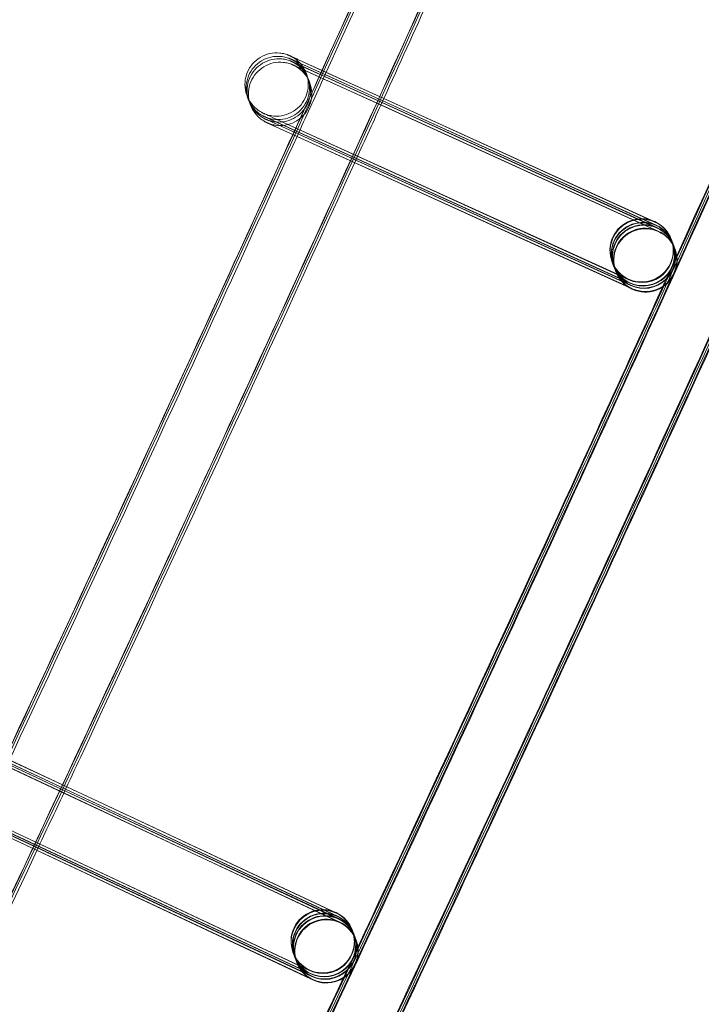
# Model space of a CAD drawing. Units: millimetres. Extents: x 1590 to 19120, y 1384 to 12555.
# Drawn here: x 18274 to 18317, y 4307 to 4369 of the extents above; entities that cross this region are included whole.
import ezdxf

# ---------------------------------------------------------------- set-up
doc = ezdxf.new("R2010")
doc.units = ezdxf.units.MM

# ---------------------------------------------------------------- blocks, each defined once
blk = doc.blocks.new('A$C75ff38e3')
at = {"color": 0, "linetype": 'Continuous', "lineweight": 0}
for p, q in [((6576.714, 10608.424), (6578.19, 10607.752)), ((6578.2, 10607.745), (6576.716, 10608.422)), ((6576.796, 10608.206), (6578.133, 10607.597)), ((6578.238, 10607.547), (6576.798, 10608.204)), ((6576.854, 10608.051), (6578.191, 10607.443)), ((6578.34, 10607.373), (6576.856, 10608.049)), ((6576.936, 10607.833), (6578.273, 10607.225)), ((6599.442, 10597.573), (6576.937, 10607.831)), ((6578.133, 10607.597), (6582.03, 10605.825)), ((6578.19, 10607.752), (6582.098, 10605.974)), ((6582.096, 10605.969), (6578.2, 10607.745)), ((6578.191, 10607.443), (6581.982, 10605.718)), ((6582.028, 10605.82), (6578.238, 10607.547)), ((6578.273, 10607.225), (6581.914, 10605.568)), ((6581.98, 10605.713), (6578.34, 10607.373)), ((6599.36, 10597.791), (6581.98, 10605.713)), ((6581.982, 10605.718), (6599.349, 10597.818)), ((6599.302, 10597.945), (6582.028, 10605.82)), ((6582.03, 10605.825), (6599.291, 10597.972)), ((6599.221, 10598.164), (6582.096, 10605.969)), ((6582.098, 10605.974), (6599.209, 10598.191)), ((6581.914, 10605.568), (6599.431, 10597.6)), ((6575.057, 10604.783), (6597.553, 10594.55)), ((6597.561, 10594.524), (6575.057, 10604.782)), ((6597.643, 10594.306), (6575.138, 10604.564)), ((6575.139, 10604.565), (6597.635, 10594.331)), ((6597.701, 10594.151), (6575.196, 10604.41)), ((6575.197, 10604.41), (6597.693, 10594.177)), ((6597.633, 10594.002), (6575.278, 10604.191)), ((6575.279, 10604.192), (6597.775, 10593.959)), ((6600.251, 10597.08), (6600.25, 10597.083)), ((6600.253, 10597.073), (6600.251, 10597.08)), ((6600.335, 10596.855), (6600.263, 10597.047)), ((6600.393, 10596.7), (6600.345, 10596.829)), ((6600.475, 10596.482), (6600.403, 10596.674)), ((6600.489, 10596.446), (6600.485, 10596.456)), ((6596.509, 10595.667), (6596.505, 10595.677)), ((6596.59, 10595.449), (6596.519, 10595.641)), ((6596.648, 10595.295), (6596.6, 10595.423)), ((6596.73, 10595.076), (6596.658, 10595.268)), ((6596.744, 10595.04), (6596.74, 10595.05)), ((6597.783, 10593.933), (6597.633, 10594.002)), ((6579.32, 10553.904), (6556.926, 10564.404)), ((6558.12, 10564.154), (6562, 10562.338)), ((6558.176, 10564.308), (6562.069, 10562.486)), ((6562.067, 10562.481), (6558.188, 10564.3)), ((6561.998, 10562.333), (6558.226, 10564.102)), ((6558.178, 10564), (6561.952, 10562.234)), ((6558.26, 10563.781), (6561.883, 10562.086)), ((6561.949, 10562.229), (6558.328, 10563.927)), ((6579.238, 10554.122), (6561.949, 10562.229)), ((6561.952, 10562.234), (6579.226, 10554.149)), ((6579.18, 10554.277), (6561.998, 10562.333)), ((6562, 10562.338), (6579.168, 10554.304)), ((6579.098, 10554.495), (6562.067, 10562.481)), ((6562.069, 10562.486), (6579.086, 10554.522)), ((6561.883, 10562.086), (6579.308, 10553.931)), ((6577.399, 10550.873), (6555.006, 10561.374)), ((6555.007, 10561.374), (6577.391, 10550.899)), ((6577.481, 10550.655), (6555.088, 10561.155)), ((6555.089, 10561.156), (6577.473, 10550.681)), ((6577.539, 10550.501), (6555.146, 10561.001)), ((6555.147, 10561.002), (6577.531, 10550.526)), ((6577.472, 10550.352), (6555.228, 10560.783)), ((6555.229, 10560.783), (6577.613, 10550.308)), ((6580.108, 10553.42), (6580.107, 10553.423)), ((6580.111, 10553.413), (6580.108, 10553.42)), ((6580.193, 10553.195), (6580.121, 10553.387)), ((6580.251, 10553.04), (6580.203, 10553.169)), ((6580.333, 10552.822), (6580.261, 10553.014)), ((6580.347, 10552.786), (6580.343, 10552.796)), ((6576.366, 10552.008), (6576.363, 10552.017)), ((6576.448, 10551.789), (6576.376, 10551.981)), ((6576.506, 10551.635), (6576.458, 10551.763)), ((6576.588, 10551.417), (6576.516, 10551.608)), ((6576.602, 10551.38), (6576.598, 10551.39)), ((6577.621, 10550.282), (6577.472, 10550.352))]:
    blk.add_line(p, q, dxfattribs=at)
for centre, major_axis, ratio, start_param, end_param in [((6598.381, 10596.37), (-1.366, 1.461), 0.999902, 5.10479, 8.245932), ((6598.463, 10596.152), (-1.366, 1.461), 0.999902, 5.10479, 8.245932), ((6598.391, 10596.344), (-1.462, -1.365), 0.999902, 3.917211, 6.675586), ((6598.521, 10595.997), (-1.366, 1.461), 0.999902, 5.10479, 8.245932), ((6598.473, 10596.126), (-1.462, -1.365), 0.999902, 3.84661, 6.675586), ((6598.377, 10596.38), (1.872, 0.703), 1, -2.357241, 3.925944), ((6598.391, 10596.344), (-1.462, -1.365), 0.999902, 3.533994, 3.917211), ((6598.603, 10595.779), (-1.366, 1.461), 0.999902, 5.10479, 8.245932), ((6598.616, 10595.743), (-1.872, -0.703), 1, 0.7843514331817172, 7.067536740361303), ((6598.531, 10595.971), (-1.462, -1.365), 0.999902, 3.917211, 6.675586), ((6598.613, 10595.753), (-1.462, -1.365), 0.999902, 3.533994, 5.891235), ((6598.531, 10595.971), (-1.462, -1.365), 0.999902, 3.533994, 3.917211), ((6598.473, 10596.126), (-1.462, -1.365), 0.999902, 3.533994, 3.84661), ((6598.381, 10596.37), (-1.366, 1.461), 0.999902, 5.104339, 5.10479), ((6598.381, 10596.37), (-1.366, 1.461), 0.999902, 4.313026, 5.104339), ((6598.391, 10596.344), (-1.462, -1.365), 0.999902, 2.749642, 3.533994), ((6598.463, 10596.152), (-1.366, 1.461), 0.999902, 5.104339, 5.10479), ((6598.463, 10596.152), (-1.366, 1.461), 0.999902, 4.313026, 5.104339), ((6598.473, 10596.126), (-1.462, -1.365), 0.999902, 2.749642, 3.533994), ((6598.521, 10595.997), (-1.366, 1.461), 0.999902, 5.104339, 5.10479), ((6598.521, 10595.997), (-1.366, 1.461), 0.999902, 4.313026, 5.104339), ((6598.531, 10595.971), (-1.462, -1.365), 0.999902, 2.749642, 3.533994), ((6598.603, 10595.779), (-1.366, 1.461), 0.999902, 5.104339, 5.10479), ((6598.603, 10595.779), (-1.366, 1.461), 0.999902, 4.313026, 5.104339), ((6598.381, 10596.37), (-1.366, 1.461), 0.999902, 1.962747, 4.313026), ((6598.391, 10596.344), (-1.462, -1.365), 0.999902, 0.392401, 2.749642), ((6598.613, 10595.753), (-1.462, -1.365), 0.999902, 2.749642, 3.533994), ((6598.463, 10596.152), (-1.366, 1.461), 0.999902, 1.962747, 4.313026), ((6598.473, 10596.126), (-1.462, -1.365), 0.999902, 0.392401, 2.749642), ((6598.521, 10595.997), (-1.366, 1.461), 0.999902, 1.962747, 4.313026), ((6598.531, 10595.971), (-1.462, -1.365), 0.999902, 0.392401, 2.749642), ((6598.603, 10595.779), (-1.366, 1.461), 0.999902, 1.962747, 4.313026), ((6598.613, 10595.753), (-1.462, -1.365), 0.999902, 0.392401, 2.749642), ((6598.613, 10595.753), (-1.462, -1.365), 0.999902, 5.891235, 6.675586), ((6578.235, 10552.72), (1.872, 0.703), 1, -2.368021, 3.915164), ((6578.239, 10552.71), (-1.358, 1.469), 0.999902, 5.099398, 8.240544), ((6578.321, 10552.492), (-1.358, 1.469), 0.999902, 5.099398, 8.240544), ((6578.249, 10552.684), (-1.469, -1.357), 0.999902, 3.909705, 6.670194), ((6578.249, 10552.684), (-1.469, -1.357), 0.999902, 3.528601, 3.909705), ((6578.379, 10552.338), (-1.358, 1.469), 0.999902, 5.099398, 8.240544), ((6578.33, 10552.466), (-1.469, -1.357), 0.999902, 3.8395, 6.670194), ((6578.461, 10552.119), (-1.358, 1.469), 0.999902, 5.099398, 8.240544), ((6578.474, 10552.083), (-1.872, -0.703), 1, 0.7735714597209435, 7.05675676690053), ((6578.388, 10552.311), (-1.469, -1.357), 0.999902, 3.909705, 6.670194), ((6578.47, 10552.093), (-1.469, -1.357), 0.999902, 3.528601, 5.896622), ((6578.388, 10552.311), (-1.469, -1.357), 0.999902, 3.528601, 3.909705), ((6578.33, 10552.466), (-1.469, -1.357), 0.999902, 3.528601, 3.8395), ((6578.239, 10552.71), (-1.358, 1.469), 0.999902, 5.098952, 5.099398), ((6578.239, 10552.71), (-1.358, 1.469), 0.999902, 4.318418, 5.098952), ((6578.249, 10552.684), (-1.469, -1.357), 0.999902, 2.75503, 3.528601), ((6578.321, 10552.492), (-1.358, 1.469), 0.999902, 5.098952, 5.099398), ((6578.321, 10552.492), (-1.358, 1.469), 0.999902, 4.318418, 5.098952), ((6578.33, 10552.466), (-1.469, -1.357), 0.999902, 2.75503, 3.528601), ((6578.379, 10552.338), (-1.358, 1.469), 0.999902, 5.098952, 5.099398), ((6578.379, 10552.338), (-1.358, 1.469), 0.999902, 4.318418, 5.098952), ((6578.388, 10552.311), (-1.469, -1.357), 0.999902, 2.75503, 3.528601), ((6578.461, 10552.119), (-1.358, 1.469), 0.999902, 5.098952, 5.099398), ((6578.461, 10552.119), (-1.358, 1.469), 0.999902, 4.318418, 5.098952), ((6578.47, 10552.093), (-1.469, -1.357), 0.999902, 2.75503, 3.528601), ((6578.239, 10552.71), (-1.358, 1.469), 0.999902, 1.957359, 4.318418), ((6578.249, 10552.684), (-1.469, -1.357), 0.999902, 0.387008, 2.75503), ((6578.321, 10552.492), (-1.358, 1.469), 0.999902, 1.957359, 4.318418), ((6578.33, 10552.466), (-1.469, -1.357), 0.999902, 0.387008, 2.75503), ((6578.379, 10552.338), (-1.358, 1.469), 0.999902, 1.957359, 4.318418), ((6578.388, 10552.311), (-1.469, -1.357), 0.999902, 0.387008, 2.75503), ((6578.461, 10552.119), (-1.358, 1.469), 0.999902, 1.957359, 4.318418), ((6578.47, 10552.093), (-1.469, -1.357), 0.999902, 0.387008, 2.75503), ((6578.47, 10552.093), (-1.469, -1.357), 0.999902, 5.896622, 6.670194)]:
    blk.add_ellipse(centre, major_axis=major_axis, ratio=ratio, start_param=start_param, end_param=end_param, dxfattribs=at)
for points, knots in [([(6878.059, 11502.13), (6877.357, 11498.872), (6876.651, 11495.614), (6873.812, 11482.586), (6871.65, 11472.823), (6865.102, 11443.73), (6860.62, 11424.421), (6851.397, 11385.867), (6846.656, 11366.621), (6836.915, 11328.195), (6831.916, 11309.014), (6821.659, 11270.723), (6816.401, 11251.611), (6805.63, 11213.461), (6800.116, 11194.422), (6788.833, 11156.42), (6783.063, 11137.457), (6771.27, 11099.611), (6765.245, 11080.727), (6752.944, 11043.042), (6746.666, 11024.241), (6733.858, 10986.726), (6727.328, 10968.011), (6714.017, 10930.671), (6707.235, 10912.046), (6693.423, 10874.888), (6686.392, 10856.356), (6672.081, 10819.388), (6664.801, 10800.951), (6649.994, 10764.179), (6642.466, 10745.842), (6627.166, 10709.273), (6619.393, 10691.039), (6603.602, 10654.679), (6595.584, 10636.551), (6579.305, 10600.406), (6571.044, 10582.388), (6554.28, 10546.466), (6545.777, 10528.561), (6528.532, 10492.867), (6519.789, 10475.078), (6502.065, 10439.619), (6493.083, 10421.949), (6474.884, 10386.733), (6465.666, 10369.185), (6446.994, 10334.216), (6437.54, 10316.794), (6418.4, 10282.08), (6408.713, 10264.787), (6389.107, 10230.333), (6379.188, 10213.172), (6359.121, 10178.985), (6348.972, 10161.959), (6337.118, 10142.372), (6335.523, 10139.745), (6333.926, 10137.118)], [0, 0, 0, 0, 10.000006, 10.000006, 40.000179, 40.000179, 99.462951, 99.462951, 158.925054, 158.925054, 218.387157, 218.387157, 277.84926, 277.84926, 337.311363, 337.311363, 396.773466, 396.773466, 456.235569, 456.235569, 515.697672, 515.697672, 575.159775, 575.159775, 634.621878, 634.621878, 694.083981, 694.083981, 753.546084, 753.546084, 813.008187, 813.008187, 872.47029, 872.47029, 931.932393, 931.932393, 991.394496, 991.394496, 1050.856599, 1050.856599, 1110.318702, 1110.318702, 1169.780805, 1169.780805, 1229.242908, 1229.242908, 1288.705011, 1288.705011, 1348.167114, 1348.167114, 1407.629217, 1407.629217, 1467.09132, 1467.09132, 1476.311893, 1476.311893, 1476.311893, 1476.311893]), ([(6878.046, 11501.943), (6877.344, 11498.684), (6876.637, 11495.426), (6873.797, 11482.399), (6871.634, 11472.636), (6865.084, 11443.543), (6860.6, 11424.234), (6851.374, 11385.68), (6846.631, 11366.434), (6836.887, 11328.009), (6831.885, 11308.828), (6821.625, 11270.537), (6816.366, 11251.425), (6805.591, 11213.275), (6800.075, 11194.236), (6788.789, 11156.235), (6783.017, 11137.272), (6771.22, 11099.426), (6765.194, 11080.542), (6752.889, 11042.858), (6746.61, 11024.057), (6733.799, 10986.542), (6727.267, 10967.827), (6713.952, 10930.488), (6707.169, 10911.863), (6693.354, 10874.706), (6686.321, 10856.174), (6672.006, 10819.206), (6664.725, 10800.77), (6649.914, 10763.999), (6642.385, 10745.662), (6627.081, 10709.093), (6619.306, 10690.86), (6603.512, 10654.5), (6595.492, 10636.373), (6579.21, 10600.229), (6570.948, 10582.211), (6554.181, 10546.29), (6545.676, 10528.385), (6528.428, 10492.692), (6519.683, 10474.903), (6501.956, 10439.445), (6492.973, 10421.776), (6474.77, 10386.56), (6465.55, 10369.013), (6446.875, 10334.045), (6437.42, 10316.624), (6418.277, 10281.91), (6408.588, 10264.617), (6388.979, 10230.165), (6379.059, 10213.004), (6358.988, 10178.818), (6348.838, 10161.792), (6337.042, 10142.307), (6335.509, 10139.78), (6333.973, 10137.254)], [0, 0, 0, 0, 10.000006, 10.000006, 40.000179, 40.000179, 99.463979, 99.463979, 158.927109, 158.927109, 218.39024, 218.39024, 277.853371, 277.853371, 337.316502, 337.316502, 396.779633, 396.779633, 456.242763, 456.242763, 515.705894, 515.705894, 575.169025, 575.169025, 634.632156, 634.632156, 694.095287, 694.095287, 753.558417, 753.558417, 813.021548, 813.021548, 872.484679, 872.484679, 931.94781, 931.94781, 991.410941, 991.410941, 1050.874071, 1050.874071, 1110.337202, 1110.337202, 1169.800333, 1169.800333, 1229.263464, 1229.263464, 1288.726595, 1288.726595, 1348.189725, 1348.189725, 1407.652856, 1407.652856, 1467.115987, 1467.115987, 1475.984632, 1475.984632, 1475.984632, 1475.984632]), ([(6878.148, 11502.119), (6877.446, 11498.86), (6876.74, 11495.602), (6873.901, 11482.575), (6871.739, 11472.811), (6865.193, 11443.717), (6860.712, 11424.409), (6851.49, 11385.855), (6846.749, 11366.608), (6837.01, 11328.182), (6832.011, 11309.001), (6821.755, 11270.709), (6816.498, 11251.597), (6805.728, 11213.447), (6800.215, 11194.408), (6788.933, 11156.406), (6783.164, 11137.442), (6771.372, 11099.595), (6765.348, 11080.711), (6753.047, 11043.026), (6746.77, 11024.225), (6733.964, 10986.709), (6727.434, 10967.994), (6714.124, 10930.654), (6707.344, 10912.028), (6693.533, 10874.87), (6686.502, 10856.338), (6672.192, 10819.369), (6664.913, 10800.933), (6650.107, 10764.16), (6642.58, 10745.823), (6627.281, 10709.253), (6619.508, 10691.019), (6603.718, 10654.658), (6595.701, 10636.53), (6579.423, 10600.385), (6571.163, 10582.366), (6554.4, 10546.443), (6545.898, 10528.538), (6528.654, 10492.844), (6519.912, 10475.054), (6502.189, 10439.595), (6493.208, 10421.925), (6475.01, 10386.707), (6465.792, 10369.16), (6447.121, 10334.19), (6437.668, 10316.768), (6418.529, 10282.053), (6408.842, 10264.76), (6389.238, 10230.305), (6379.319, 10213.144), (6359.253, 10178.956), (6349.105, 10161.929), (6337.226, 10142.301), (6335.607, 10139.632), (6333.984, 10136.964)], [0, 0, 0, 0, 10.000006, 10.000006, 40.000179, 40.000179, 99.462951, 99.462951, 158.925054, 158.925054, 218.387157, 218.387157, 277.84926, 277.84926, 337.311363, 337.311363, 396.773466, 396.773466, 456.235569, 456.235569, 515.697672, 515.697672, 575.159775, 575.159775, 634.621878, 634.621878, 694.083981, 694.083981, 753.546084, 753.546084, 813.008187, 813.008187, 872.47029, 872.47029, 931.932393, 931.932393, 991.394496, 991.394496, 1050.856599, 1050.856599, 1110.318702, 1110.318702, 1169.780805, 1169.780805, 1229.242908, 1229.242908, 1288.705011, 1288.705011, 1348.167114, 1348.167114, 1407.629217, 1407.629217, 1467.09132, 1467.09132, 1476.457881, 1476.457881, 1476.457881, 1476.457881]), ([(6903.178, 11498.793), (6902.477, 11495.534), (6901.773, 11492.276), (6898.939, 11479.247), (6896.781, 11469.483), (6890.236, 11440.331), (6885.751, 11420.965), (6876.521, 11382.296), (6871.777, 11362.992), (6862.03, 11324.451), (6857.027, 11305.212), (6846.763, 11266.805), (6841.503, 11247.635), (6830.725, 11209.369), (6825.208, 11190.272), (6813.918, 11152.154), (6808.145, 11133.132), (6796.344, 11095.169), (6790.316, 11076.227), (6778.008, 11038.425), (6771.727, 11019.566), (6758.912, 10981.933), (6752.378, 10963.159), (6739.06, 10925.701), (6732.275, 10907.017), (6718.455, 10869.741), (6711.42, 10851.149), (6697.102, 10814.062), (6689.818, 10795.567), (6675.003, 10758.675), (6667.472, 10740.279), (6652.164, 10703.59), (6644.386, 10685.296), (6628.587, 10648.815), (6620.565, 10630.627), (6604.278, 10594.362), (6596.012, 10576.284), (6579.24, 10540.24), (6570.733, 10522.274), (6553.479, 10486.458), (6544.732, 10468.608), (6526.998, 10433.027), (6518.012, 10415.296), (6499.804, 10379.957), (6490.58, 10362.347), (6471.899, 10327.255), (6462.441, 10309.771), (6443.29, 10274.933), (6433.598, 10257.578), (6413.982, 10222.999), (6404.058, 10205.776), (6383.98, 10171.463), (6373.825, 10154.374), (6360.889, 10132.933), (6358.214, 10128.516), (6355.531, 10124.103)], [0, 0, 0, 0, 10.000006, 10.000006, 40.000177, 40.000177, 99.633166, 99.633166, 159.265487, 159.265487, 218.897808, 218.897808, 278.530129, 278.530129, 338.16245, 338.16245, 397.79477, 397.79477, 457.427091, 457.427091, 517.059412, 517.059412, 576.691733, 576.691733, 636.324054, 636.324054, 695.956375, 695.956375, 755.588696, 755.588696, 815.221017, 815.221017, 874.853338, 874.853338, 934.485658, 934.485658, 994.117979, 994.117979, 1053.7503, 1053.7503, 1113.382621, 1113.382621, 1173.014942, 1173.014942, 1232.647263, 1232.647263, 1292.279584, 1292.279584, 1351.911905, 1351.911905, 1411.544225, 1411.544225, 1471.176546, 1471.176546, 1486.668827, 1486.668827, 1486.668827, 1486.668827]), ([(6903.215, 11498.788), (6902.514, 11495.529), (6901.809, 11492.271), (6898.976, 11479.242), (6896.818, 11469.478), (6890.273, 11440.326), (6885.788, 11420.96), (6876.559, 11382.291), (6871.815, 11362.987), (6862.069, 11324.445), (6857.066, 11305.207), (6846.803, 11266.799), (6841.543, 11247.63), (6830.765, 11209.364), (6825.248, 11190.266), (6813.959, 11152.148), (6808.186, 11133.126), (6796.386, 11095.163), (6790.359, 11076.22), (6778.051, 11038.419), (6771.77, 11019.559), (6758.955, 10981.926), (6752.422, 10963.152), (6739.104, 10925.694), (6732.319, 10907.009), (6718.5, 10869.734), (6711.465, 10851.142), (6697.148, 10814.055), (6689.864, 10795.559), (6675.05, 10758.667), (6667.519, 10740.271), (6652.211, 10703.581), (6644.434, 10685.287), (6628.635, 10648.807), (6620.613, 10630.619), (6604.327, 10594.353), (6596.062, 10576.274), (6579.29, 10540.231), (6570.783, 10522.264), (6553.529, 10486.449), (6544.782, 10468.598), (6527.049, 10433.018), (6518.064, 10415.286), (6499.855, 10379.946), (6490.632, 10362.337), (6471.952, 10327.245), (6462.493, 10309.761), (6443.343, 10274.922), (6433.651, 10257.566), (6414.036, 10222.988), (6404.112, 10205.764), (6384.034, 10171.452), (6373.88, 10154.362), (6360.934, 10132.904), (6358.248, 10128.469), (6355.555, 10124.04)], [0, 0, 0, 0, 10.000006, 10.000006, 40.000177, 40.000177, 99.633166, 99.633166, 159.265487, 159.265487, 218.897808, 218.897808, 278.530129, 278.530129, 338.16245, 338.16245, 397.79477, 397.79477, 457.427091, 457.427091, 517.059412, 517.059412, 576.691733, 576.691733, 636.324054, 636.324054, 695.956375, 695.956375, 755.588696, 755.588696, 815.221017, 815.221017, 874.853338, 874.853338, 934.485658, 934.485658, 994.117979, 994.117979, 1053.7503, 1053.7503, 1113.382621, 1113.382621, 1173.014942, 1173.014942, 1232.647263, 1232.647263, 1292.279584, 1292.279584, 1351.911905, 1351.911905, 1411.544225, 1411.544225, 1471.176546, 1471.176546, 1486.729026, 1486.729026, 1486.729026, 1486.729026]), ([(6903.304, 11498.776), (6902.603, 11495.518), (6901.898, 11492.26), (6899.066, 11479.23), (6896.908, 11469.466), (6890.364, 11440.314), (6885.88, 11420.947), (6876.652, 11382.278), (6871.908, 11362.974), (6862.163, 11324.432), (6857.161, 11305.193), (6846.899, 11266.786), (6841.64, 11247.616), (6830.864, 11209.349), (6825.347, 11190.252), (6814.059, 11152.133), (6808.287, 11133.111), (6796.488, 11095.148), (6790.461, 11076.205), (6778.154, 11038.403), (6771.874, 11019.543), (6759.061, 10981.909), (6752.528, 10963.135), (6739.212, 10925.677), (6732.428, 10906.992), (6718.61, 10869.716), (6711.575, 10851.124), (6697.259, 10814.036), (6689.976, 10795.54), (6675.163, 10758.648), (6667.632, 10740.251), (6652.326, 10703.561), (6644.549, 10685.267), (6628.752, 10648.786), (6620.73, 10630.598), (6604.445, 10594.331), (6596.181, 10576.253), (6579.41, 10540.208), (6570.904, 10522.242), (6553.651, 10486.426), (6544.905, 10468.575), (6527.173, 10432.993), (6518.188, 10415.262), (6499.981, 10379.921), (6490.758, 10362.312), (6472.079, 10327.219), (6462.621, 10309.734), (6443.472, 10274.895), (6433.781, 10257.539), (6414.166, 10222.96), (6404.243, 10205.736), (6384.166, 10171.423), (6374.013, 10154.333), (6361.042, 10132.832), (6358.331, 10128.356), (6355.613, 10123.885)], [0, 0, 0, 0, 10.000006, 10.000006, 40.000177, 40.000177, 99.633166, 99.633166, 159.265487, 159.265487, 218.897808, 218.897808, 278.530129, 278.530129, 338.16245, 338.16245, 397.79477, 397.79477, 457.427091, 457.427091, 517.059412, 517.059412, 576.691733, 576.691733, 636.324054, 636.324054, 695.956375, 695.956375, 755.588696, 755.588696, 815.221017, 815.221017, 874.853337, 874.853337, 934.485658, 934.485658, 994.117979, 994.117979, 1053.7503, 1053.7503, 1113.382621, 1113.382621, 1173.014942, 1173.014942, 1232.647263, 1232.647263, 1292.279584, 1292.279584, 1351.911905, 1351.911905, 1411.544225, 1411.544225, 1471.176546, 1471.176546, 1486.875009, 1486.875009, 1486.875009, 1486.875009]), ([(6903.392, 11498.765), (6902.692, 11495.506), (6901.987, 11492.248), (6899.155, 11479.219), (6896.998, 11469.454), (6890.454, 11440.301), (6885.971, 11420.935), (6876.744, 11382.265), (6872.002, 11362.961), (6862.257, 11324.419), (6857.256, 11305.18), (6846.996, 11266.772), (6841.737, 11247.602), (6830.962, 11209.335), (6825.446, 11190.237), (6814.159, 11152.119), (6808.387, 11133.096), (6796.59, 11095.132), (6790.564, 11076.19), (6778.258, 11038.387), (6771.978, 11019.527), (6759.167, 10981.893), (6752.635, 10963.118), (6739.319, 10925.66), (6732.536, 10906.975), (6718.719, 10869.698), (6711.685, 10851.106), (6697.37, 10814.018), (6690.088, 10795.521), (6675.276, 10758.629), (6667.746, 10740.232), (6652.441, 10703.541), (6644.665, 10685.247), (6628.868, 10648.765), (6620.848, 10630.577), (6604.563, 10594.31), (6596.3, 10576.231), (6579.53, 10540.186), (6571.024, 10522.219), (6553.773, 10486.402), (6545.027, 10468.551), (6527.297, 10432.969), (6518.312, 10415.237), (6500.106, 10379.896), (6490.884, 10362.286), (6472.206, 10327.193), (6462.749, 10309.708), (6443.601, 10274.868), (6433.91, 10257.512), (6414.297, 10222.932), (6404.374, 10205.708), (6384.299, 10171.394), (6374.146, 10154.304), (6361.151, 10132.761), (6358.415, 10128.243), (6355.671, 10123.731)], [0, 0, 0, 0, 10.000006, 10.000006, 40.000177, 40.000177, 99.633166, 99.633166, 159.265487, 159.265487, 218.897808, 218.897808, 278.530129, 278.530129, 338.16245, 338.16245, 397.79477, 397.79477, 457.427091, 457.427091, 517.059412, 517.059412, 576.691733, 576.691733, 636.324054, 636.324054, 695.956375, 695.956375, 755.588696, 755.588696, 815.221017, 815.221017, 874.853337, 874.853337, 934.485658, 934.485658, 994.117979, 994.117979, 1053.7503, 1053.7503, 1113.382621, 1113.382621, 1173.014942, 1173.014942, 1232.647263, 1232.647263, 1292.279584, 1292.279584, 1351.911905, 1351.911905, 1411.544225, 1411.544225, 1471.176546, 1471.176546, 1487.020992, 1487.020992, 1487.020992, 1487.020992]), ([(6900.818, 11486.698), (6898.855, 11477.69), (6896.864, 11468.688), (6890.492, 11440.296), (6886.008, 11420.93), (6876.783, 11382.26), (6872.04, 11362.956), (6862.296, 11324.414), (6857.295, 11305.175), (6847.035, 11266.767), (6841.776, 11247.596), (6831.002, 11209.329), (6825.487, 11190.232), (6814.2, 11152.112), (6808.429, 11133.09), (6796.632, 11095.126), (6790.606, 11076.183), (6778.301, 11038.381), (6772.022, 11019.52), (6759.21, 10981.886), (6752.678, 10963.112), (6739.364, 10925.653), (6732.58, 10906.968), (6718.764, 10869.691), (6711.731, 10851.098), (6697.416, 10814.01), (6690.134, 10795.514), (6675.322, 10758.621), (6667.793, 10740.224), (6652.488, 10703.533), (6644.712, 10685.239), (6628.916, 10648.756), (6620.896, 10630.568), (6604.612, 10594.301), (6596.349, 10576.222), (6579.58, 10540.177), (6571.074, 10522.21), (6553.823, 10486.393), (6545.078, 10468.542), (6527.348, 10432.959), (6518.363, 10415.227), (6500.158, 10379.886), (6490.936, 10362.276), (6472.258, 10327.182), (6462.801, 10309.697), (6443.654, 10274.857), (6433.964, 10257.501), (6414.351, 10222.921), (6404.428, 10205.696), (6384.353, 10171.382), (6374.2, 10154.292), (6362.333, 10134.618), (6360.73, 10131.967), (6359.124, 10129.317)], [12.340939, 12.340939, 12.340939, 12.340939, 40.000177, 40.000177, 99.633166, 99.633166, 159.265487, 159.265487, 218.897808, 218.897808, 278.530129, 278.530129, 338.16245, 338.16245, 397.79477, 397.79477, 457.427091, 457.427091, 517.059412, 517.059412, 576.691733, 576.691733, 636.324054, 636.324054, 695.956375, 695.956375, 755.588696, 755.588696, 815.221017, 815.221017, 874.853337, 874.853337, 934.485658, 934.485658, 994.117979, 994.117979, 1053.7503, 1053.7503, 1113.382621, 1113.382621, 1173.014942, 1173.014942, 1232.647263, 1232.647263, 1292.279584, 1292.279584, 1351.911905, 1351.911905, 1411.544225, 1411.544225, 1471.176546, 1471.176546, 1480.471725, 1480.471725, 1480.471725, 1480.471725]), ([(6472.585, 10336.342), (6478.228, 10346.877), (6483.828, 10357.436), (6498.624, 10385.606), (6507.746, 10403.258), (6525.75, 10438.682), (6534.633, 10456.455), (6552.161, 10492.118), (6560.805, 10510.008), (6577.852, 10545.903), (6586.255, 10563.908), (6602.819, 10600.028), (6610.979, 10618.144), (6625.855, 10651.767), (6632.604, 10667.26), (6639.264, 10682.79)], [242.56904, 242.56904, 242.56904, 242.56904, 278.422781, 278.422781, 338.028264, 338.028264, 397.633748, 397.633748, 457.239232, 457.239232, 516.844716, 516.844716, 576.450199, 576.450199, 627.144964, 627.144964, 627.144964, 627.144964]), ([(6599.855, 10645.601), (6595.843, 10636.53), (6591.801, 10627.472), (6585.797, 10614.136), (6583.858, 10609.848), (6581.912, 10605.564)], [902.175461, 902.175461, 902.175461, 902.175461, 931.932393, 931.932393, 946.049918, 946.049918, 946.049918, 946.049918]), ([(6600.563, 10595.282), (6606.776, 10608.949), (6612.92, 10622.648), (6619.299, 10637.068), (6619.605, 10637.758), (6619.909, 10638.448)], [531.410369, 531.410369, 531.410369, 531.410369, 576.450199, 576.450199, 578.713782, 578.713782, 578.713782, 578.713782]), ([(6600.615, 10595.68), (6606.791, 10609.267), (6612.898, 10622.884), (6619.176, 10637.074), (6619.416, 10637.617), (6619.655, 10638.159)], [531.678483, 531.678483, 531.678483, 531.678483, 576.450199, 576.450199, 578.228805, 578.228805, 578.228805, 578.228805]), ([(6600.595, 10596.034), (6606.75, 10609.575), (6612.836, 10623.148), (6619.03, 10637.148), (6619.206, 10637.546), (6619.382, 10637.944)], [531.827395, 531.827395, 531.827395, 531.827395, 576.450199, 576.450199, 577.755098, 577.755098, 577.755098, 577.755098]), ([(6600.606, 10595.943), (6606.765, 10609.493), (6612.856, 10623.075), (6619.071, 10637.123), (6619.264, 10637.559), (6619.457, 10637.995)], [531.796914, 531.796914, 531.796914, 531.796914, 576.450199, 576.450199, 577.880964, 577.880964, 577.880964, 577.880964]), ([(6573.496, 10606.048), (6573.451, 10606.15), (6573.414, 10606.256), (6573.334, 10606.57), (6573.314, 10606.787), (6573.344, 10607.21), (6573.394, 10607.422), (6573.555, 10607.815), (6573.669, 10608.001), (6573.946, 10608.323), (6574.113, 10608.464), (6574.477, 10608.682), (6574.679, 10608.763), (6575.094, 10608.856), (6575.311, 10608.87), (6575.627, 10608.838), (6575.731, 10608.819), (6575.884, 10608.779), (6575.935, 10608.764), (6576.003, 10608.74), (6576.022, 10608.733), (6576.054, 10608.721), (6576.068, 10608.715), (6576.087, 10608.707), (6576.093, 10608.705), (6576.103, 10608.701), (6576.107, 10608.699), (6576.115, 10608.696), (6576.118, 10608.694), (6576.126, 10608.691), (6576.13, 10608.689), (6576.139, 10608.685), (6576.141, 10608.684), (6576.148, 10608.681), (6576.152, 10608.679), (6576.166, 10608.673), (6576.179, 10608.667), (6576.253, 10608.633), (6576.356, 10608.586), (6576.565, 10608.492), (6576.636, 10608.459), (6576.714, 10608.424)], [3.620973, 3.620973, 3.620973, 3.620973, 3.954444, 3.954444, 4.591703, 4.591703, 5.228976, 5.228976, 5.866249, 5.866249, 6.503522, 6.503522, 7.140795, 7.140795, 7.778068, 7.778068, 8.093589, 8.093589, 8.252192, 8.252192, 8.311645, 8.311645, 8.356322, 8.356322, 8.37681, 8.37681, 8.392931, 8.392931, 8.409085, 8.409085, 8.44166, 8.44166, 8.506127, 8.506127, 8.629959, 8.629959, 9.001517, 9.001517, 10.126345, 10.126345, 10.607338, 10.607338, 10.607338, 10.607338]), ([(6573.565, 10605.861), (6573.526, 10605.953), (6573.493, 10606.049), (6573.416, 10606.351), (6573.396, 10606.568), (6573.426, 10606.992), (6573.476, 10607.204), (6573.637, 10607.597), (6573.751, 10607.783), (6574.028, 10608.105), (6574.195, 10608.246), (6574.559, 10608.464), (6574.761, 10608.545), (6575.176, 10608.638), (6575.393, 10608.651), (6575.709, 10608.62), (6575.813, 10608.601), (6575.966, 10608.561), (6576.017, 10608.546), (6576.085, 10608.522), (6576.104, 10608.515), (6576.136, 10608.502), (6576.15, 10608.497), (6576.169, 10608.489), (6576.175, 10608.487), (6576.185, 10608.483), (6576.189, 10608.481), (6576.196, 10608.478), (6576.2, 10608.476), (6576.208, 10608.472), (6576.212, 10608.471), (6576.22, 10608.467), (6576.223, 10608.466), (6576.23, 10608.463), (6576.233, 10608.461), (6576.248, 10608.455), (6576.261, 10608.449), (6576.335, 10608.415), (6576.438, 10608.368), (6576.647, 10608.273), (6576.718, 10608.241), (6576.796, 10608.206)], [3.654824, 3.654824, 3.654824, 3.654824, 3.954444, 3.954444, 4.591703, 4.591703, 5.228976, 5.228976, 5.866249, 5.866249, 6.503522, 6.503522, 7.140795, 7.140795, 7.778068, 7.778068, 8.093589, 8.093589, 8.252192, 8.252192, 8.311645, 8.311645, 8.356322, 8.356322, 8.37681, 8.37681, 8.392931, 8.392931, 8.409085, 8.409085, 8.44166, 8.44166, 8.506127, 8.506127, 8.629959, 8.629959, 9.001517, 9.001517, 10.126345, 10.126345, 10.607338, 10.607338, 10.607338, 10.607338]), ([(6573.636, 10605.675), (6573.591, 10605.777), (6573.554, 10605.883), (6573.474, 10606.197), (6573.454, 10606.414), (6573.484, 10606.838), (6573.534, 10607.05), (6573.695, 10607.443), (6573.809, 10607.628), (6574.086, 10607.951), (6574.253, 10608.091), (6574.617, 10608.31), (6574.819, 10608.391), (6575.234, 10608.484), (6575.451, 10608.497), (6575.767, 10608.466), (6575.871, 10608.447), (6576.024, 10608.407), (6576.075, 10608.391), (6576.143, 10608.367), (6576.162, 10608.36), (6576.194, 10608.348), (6576.208, 10608.343), (6576.227, 10608.335), (6576.233, 10608.332), (6576.243, 10608.328), (6576.247, 10608.326), (6576.254, 10608.323), (6576.258, 10608.322), (6576.266, 10608.318), (6576.27, 10608.316), (6576.279, 10608.313), (6576.281, 10608.311), (6576.288, 10608.308), (6576.291, 10608.307), (6576.306, 10608.3), (6576.319, 10608.294), (6576.393, 10608.261), (6576.496, 10608.214), (6576.705, 10608.119), (6576.776, 10608.087), (6576.854, 10608.051)], [3.620973, 3.620973, 3.620973, 3.620973, 3.954444, 3.954444, 4.591703, 4.591703, 5.228976, 5.228976, 5.866249, 5.866249, 6.503522, 6.503522, 7.140795, 7.140795, 7.778068, 7.778068, 8.093589, 8.093589, 8.252192, 8.252192, 8.311645, 8.311645, 8.356322, 8.356322, 8.37681, 8.37681, 8.392931, 8.392931, 8.409085, 8.409085, 8.44166, 8.44166, 8.506127, 8.506127, 8.629959, 8.629959, 9.001517, 9.001517, 10.126345, 10.126345, 10.607338, 10.607338, 10.607338, 10.607338]), ([(6575.278, 10604.191), (6575.068, 10604.287), (6574.91, 10604.359), (6574.772, 10604.422), (6574.742, 10604.436), (6574.718, 10604.447), (6574.714, 10604.449), (6574.704, 10604.454), (6574.701, 10604.455), (6574.69, 10604.46), (6574.687, 10604.461), (6574.681, 10604.465), (6574.677, 10604.466), (6574.666, 10604.472), (6574.656, 10604.476), (6574.629, 10604.49), (6574.609, 10604.5), (6574.563, 10604.526), (6574.535, 10604.542), (6574.427, 10604.607), (6574.349, 10604.663), (6574.115, 10604.855), (6573.974, 10605.014), (6573.748, 10605.367), (6573.661, 10605.567), (6573.556, 10605.979), (6573.536, 10606.196), (6573.566, 10606.619), (6573.616, 10606.831), (6573.777, 10607.224), (6573.891, 10607.41), (6574.168, 10607.732), (6574.335, 10607.873), (6574.699, 10608.092), (6574.901, 10608.172), (6575.316, 10608.266), (6575.533, 10608.279), (6575.849, 10608.247), (6575.953, 10608.229), (6576.106, 10608.188), (6576.157, 10608.173), (6576.225, 10608.149), (6576.244, 10608.142), (6576.276, 10608.13), (6576.29, 10608.124), (6576.309, 10608.116), (6576.315, 10608.114), (6576.325, 10608.11), (6576.329, 10608.108), (6576.336, 10608.105), (6576.34, 10608.103), (6576.348, 10608.1), (6576.352, 10608.098), (6576.36, 10608.094), (6576.363, 10608.093), (6576.37, 10608.09), (6576.373, 10608.089), (6576.388, 10608.082), (6576.401, 10608.076), (6576.475, 10608.042), (6576.578, 10607.996), (6576.787, 10607.901), (6576.858, 10607.868), (6576.936, 10607.833)], [0, 0, 0, 0, 1.29915, 1.29915, 1.933352, 1.933352, 2.112581, 2.112581, 2.180061, 2.180061, 2.200905, 2.200905, 2.217055, 2.217055, 2.249814, 2.249814, 2.314493, 2.314493, 2.409682, 2.409682, 2.695743, 2.695743, 3.316832, 3.316832, 3.954444, 3.954444, 4.591703, 4.591703, 5.228976, 5.228976, 5.866249, 5.866249, 6.503522, 6.503522, 7.140795, 7.140795, 7.778068, 7.778068, 8.093589, 8.093589, 8.252192, 8.252192, 8.311645, 8.311645, 8.356322, 8.356322, 8.37681, 8.37681, 8.392931, 8.392931, 8.409085, 8.409085, 8.44166, 8.44166, 8.506127, 8.506127, 8.629959, 8.629959, 9.001517, 9.001517, 10.126345, 10.126345, 10.607338, 10.607338, 10.607338, 10.607338]), ([(6575.057, 10604.783), (6574.848, 10604.878), (6574.691, 10604.95), (6574.555, 10605.011), (6574.524, 10605.025), (6574.51, 10605.032), (6574.509, 10605.032), (6574.509, 10605.032), (6574.509, 10605.032), (6574.51, 10605.032), (6574.51, 10605.032), (6574.524, 10605.026), (6574.528, 10605.024), (6574.535, 10605.021), (6574.538, 10605.019), (6574.55, 10605.014), (6574.56, 10605.01), (6574.589, 10604.999), (6574.609, 10604.991), (6574.66, 10604.972), (6574.692, 10604.961), (6574.82, 10604.92), (6574.919, 10604.897), (6575.225, 10604.85), (6575.438, 10604.851), (6575.854, 10604.918), (6576.061, 10604.987), (6576.438, 10605.183), (6576.612, 10605.314), (6576.908, 10605.619), (6577.033, 10605.797), (6577.218, 10606.18), (6577.28, 10606.388), (6577.335, 10606.81), (6577.329, 10607.027), (6577.248, 10607.445), (6577.174, 10607.649), (6576.966, 10608.02), (6576.831, 10608.191), (6576.597, 10608.405), (6576.513, 10608.47), (6576.381, 10608.557), (6576.336, 10608.584), (6576.274, 10608.619), (6576.258, 10608.628), (6576.231, 10608.641), (6576.22, 10608.647), (6576.206, 10608.654), (6576.202, 10608.656), (6576.194, 10608.66), (6576.191, 10608.661), (6576.182, 10608.665), (6576.178, 10608.667), (6576.17, 10608.671), (6576.169, 10608.671), (6576.167, 10608.672), (6576.167, 10608.673), (6576.167, 10608.673)], [0, 0, 0, 0, 1.295181, 1.295181, 1.922431, 1.922431, 2.044944, 2.044944, 2.066401, 2.066401, 2.174983, 2.174983, 2.196997, 2.196997, 2.213111, 2.213111, 2.245723, 2.245723, 2.310129, 2.310129, 2.410888, 2.410888, 2.713767, 2.713767, 3.339123, 3.339123, 3.976635, 3.976635, 4.613897, 4.613897, 5.25117, 5.25117, 5.888443, 5.888443, 6.525716, 6.525716, 7.162989, 7.162989, 7.800261, 7.800261, 8.115773, 8.115773, 8.273862, 8.273862, 8.329712, 8.329712, 8.36661, 8.36661, 8.382674, 8.382674, 8.398787, 8.398787, 8.431423, 8.431423, 8.495889, 8.495889, 8.548764, 8.548764, 8.548764, 8.548764]), ([(6575.139, 10604.565), (6574.93, 10604.66), (6574.773, 10604.731), (6574.637, 10604.793), (6574.606, 10604.807), (6574.592, 10604.813), (6574.591, 10604.814), (6574.591, 10604.814), (6574.591, 10604.814), (6574.592, 10604.814), (6574.592, 10604.814), (6574.606, 10604.807), (6574.609, 10604.806), (6574.617, 10604.803), (6574.62, 10604.801), (6574.632, 10604.796), (6574.642, 10604.792), (6574.671, 10604.78), (6574.691, 10604.773), (6574.742, 10604.754), (6574.774, 10604.743), (6574.902, 10604.702), (6575.001, 10604.679), (6575.307, 10604.632), (6575.52, 10604.633), (6575.936, 10604.7), (6576.143, 10604.769), (6576.519, 10604.965), (6576.694, 10605.095), (6576.99, 10605.4), (6577.115, 10605.579), (6577.3, 10605.961), (6577.362, 10606.17), (6577.417, 10606.591), (6577.41, 10606.809), (6577.33, 10607.226), (6577.256, 10607.431), (6577.048, 10607.802), (6576.913, 10607.973), (6576.679, 10608.187), (6576.595, 10608.252), (6576.463, 10608.339), (6576.418, 10608.366), (6576.356, 10608.401), (6576.34, 10608.409), (6576.313, 10608.423), (6576.302, 10608.429), (6576.288, 10608.436), (6576.283, 10608.438), (6576.276, 10608.441), (6576.273, 10608.443), (6576.264, 10608.447), (6576.26, 10608.449), (6576.252, 10608.453), (6576.251, 10608.453), (6576.249, 10608.454), (6576.248, 10608.454), (6576.248, 10608.454)], [0, 0, 0, 0, 1.295181, 1.295181, 1.922431, 1.922431, 2.044944, 2.044944, 2.066401, 2.066401, 2.174983, 2.174983, 2.196997, 2.196997, 2.213111, 2.213111, 2.245723, 2.245723, 2.310129, 2.310129, 2.410888, 2.410888, 2.713767, 2.713767, 3.339123, 3.339123, 3.976635, 3.976635, 4.613897, 4.613897, 5.25117, 5.25117, 5.888443, 5.888443, 6.525716, 6.525716, 7.162989, 7.162989, 7.800261, 7.800261, 8.115773, 8.115773, 8.273862, 8.273862, 8.329712, 8.329712, 8.36661, 8.36661, 8.382674, 8.382674, 8.398787, 8.398787, 8.431423, 8.431423, 8.495889, 8.495889, 8.548764, 8.548764, 8.548764, 8.548764]), ([(6575.197, 10604.41), (6574.988, 10604.506), (6574.831, 10604.577), (6574.695, 10604.639), (6574.664, 10604.653), (6574.65, 10604.659), (6574.649, 10604.66), (6574.649, 10604.66), (6574.649, 10604.66), (6574.65, 10604.659), (6574.65, 10604.659), (6574.664, 10604.653), (6574.667, 10604.651), (6574.675, 10604.648), (6574.678, 10604.647), (6574.69, 10604.642), (6574.7, 10604.638), (6574.729, 10604.626), (6574.749, 10604.618), (6574.8, 10604.599), (6574.832, 10604.588), (6574.96, 10604.548), (6575.059, 10604.525), (6575.365, 10604.477), (6575.578, 10604.478), (6575.994, 10604.545), (6576.201, 10604.614), (6576.577, 10604.811), (6576.752, 10604.941), (6577.048, 10605.246), (6577.173, 10605.424), (6577.358, 10605.807), (6577.42, 10606.016), (6577.475, 10606.437), (6577.468, 10606.655), (6577.388, 10607.072), (6577.314, 10607.277), (6577.106, 10607.647), (6576.971, 10607.818), (6576.737, 10608.032), (6576.653, 10608.098), (6576.521, 10608.184), (6576.476, 10608.212), (6576.414, 10608.246), (6576.398, 10608.255), (6576.371, 10608.269), (6576.36, 10608.274), (6576.346, 10608.281), (6576.341, 10608.283), (6576.334, 10608.287), (6576.331, 10608.288), (6576.322, 10608.293), (6576.318, 10608.294), (6576.31, 10608.298), (6576.309, 10608.299), (6576.307, 10608.3), (6576.306, 10608.3), (6576.306, 10608.3)], [0, 0, 0, 0, 1.295181, 1.295181, 1.922431, 1.922431, 2.044944, 2.044944, 2.066401, 2.066401, 2.174983, 2.174983, 2.196997, 2.196997, 2.213111, 2.213111, 2.245723, 2.245723, 2.310129, 2.310129, 2.410888, 2.410888, 2.713767, 2.713767, 3.339123, 3.339123, 3.976635, 3.976635, 4.613897, 4.613897, 5.25117, 5.25117, 5.888443, 5.888443, 6.525716, 6.525716, 7.162989, 7.162989, 7.800261, 7.800261, 8.115773, 8.115773, 8.273862, 8.273862, 8.329712, 8.329712, 8.36661, 8.36661, 8.382674, 8.382674, 8.398787, 8.398787, 8.431423, 8.431423, 8.495889, 8.495889, 8.548764, 8.548764, 8.548764, 8.548764]), ([(6576.167, 10608.673), (6576.167, 10608.673), (6576.167, 10608.672), (6576.169, 10608.671), (6576.177, 10608.668), (6576.221, 10608.647), (6576.285, 10608.618), (6576.464, 10608.537), (6576.578, 10608.485), (6576.716, 10608.422)], [8.548764, 8.548764, 8.548764, 8.548764, 8.59207, 8.59207, 8.880694, 8.880694, 9.750874, 9.750874, 10.598676, 10.598676, 10.598676, 10.598676]), ([(6576.248, 10608.454), (6576.248, 10608.454), (6576.249, 10608.454), (6576.251, 10608.453), (6576.259, 10608.449), (6576.303, 10608.429), (6576.367, 10608.4), (6576.546, 10608.319), (6576.66, 10608.266), (6576.798, 10608.204)], [8.548764, 8.548764, 8.548764, 8.548764, 8.59207, 8.59207, 8.880694, 8.880694, 9.750874, 9.750874, 10.598676, 10.598676, 10.598676, 10.598676]), ([(6576.306, 10608.3), (6576.306, 10608.3), (6576.307, 10608.3), (6576.309, 10608.298), (6576.317, 10608.295), (6576.361, 10608.275), (6576.425, 10608.245), (6576.604, 10608.164), (6576.718, 10608.112), (6576.856, 10608.049)], [8.548764, 8.548764, 8.548764, 8.548764, 8.59207, 8.59207, 8.880694, 8.880694, 9.750874, 9.750874, 10.598676, 10.598676, 10.598676, 10.598676]), ([(6575.279, 10604.192), (6575.07, 10604.287), (6574.913, 10604.359), (6574.777, 10604.42), (6574.746, 10604.434), (6574.732, 10604.441), (6574.731, 10604.441), (6574.731, 10604.441), (6574.731, 10604.441), (6574.732, 10604.441), (6574.731, 10604.441), (6574.746, 10604.435), (6574.749, 10604.433), (6574.757, 10604.43), (6574.76, 10604.429), (6574.772, 10604.423), (6574.782, 10604.419), (6574.81, 10604.408), (6574.831, 10604.4), (6574.882, 10604.381), (6574.914, 10604.37), (6575.042, 10604.33), (6575.141, 10604.306), (6575.447, 10604.259), (6575.66, 10604.26), (6576.076, 10604.327), (6576.283, 10604.396), (6576.659, 10604.592), (6576.834, 10604.723), (6577.13, 10605.028), (6577.255, 10605.206), (6577.439, 10605.589), (6577.502, 10605.797), (6577.557, 10606.219), (6577.55, 10606.436), (6577.47, 10606.854), (6577.396, 10607.058), (6577.188, 10607.429), (6577.053, 10607.6), (6576.819, 10607.814), (6576.735, 10607.879), (6576.603, 10607.966), (6576.558, 10607.994), (6576.496, 10608.028), (6576.479, 10608.037), (6576.453, 10608.05), (6576.442, 10608.056), (6576.428, 10608.063), (6576.423, 10608.065), (6576.416, 10608.069), (6576.412, 10608.07), (6576.404, 10608.074), (6576.4, 10608.076), (6576.392, 10608.08), (6576.391, 10608.081), (6576.389, 10608.081), (6576.388, 10608.082), (6576.388, 10608.082)], [0, 0, 0, 0, 1.295181, 1.295181, 1.922431, 1.922431, 2.044944, 2.044944, 2.066401, 2.066401, 2.174983, 2.174983, 2.196997, 2.196997, 2.213111, 2.213111, 2.245723, 2.245723, 2.310129, 2.310129, 2.410888, 2.410888, 2.713767, 2.713767, 3.339123, 3.339123, 3.976635, 3.976635, 4.613897, 4.613897, 5.25117, 5.25117, 5.888443, 5.888443, 6.525716, 6.525716, 7.162989, 7.162989, 7.800261, 7.800261, 8.115773, 8.115773, 8.273862, 8.273862, 8.329712, 8.329712, 8.36661, 8.36661, 8.382674, 8.382674, 8.398787, 8.398787, 8.431423, 8.431423, 8.495889, 8.495889, 8.548764, 8.548764, 8.548764, 8.548764]), ([(6576.388, 10608.082), (6576.388, 10608.082), (6576.389, 10608.082), (6576.391, 10608.08), (6576.399, 10608.077), (6576.443, 10608.056), (6576.507, 10608.027), (6576.686, 10607.946), (6576.8, 10607.894), (6576.937, 10607.831)], [8.548764, 8.548764, 8.548764, 8.548764, 8.59207, 8.59207, 8.880694, 8.880694, 9.750874, 9.750874, 10.598676, 10.598676, 10.598676, 10.598676]), ([(6575.057, 10604.782), (6574.846, 10604.878), (6574.689, 10604.95), (6574.55, 10605.013), (6574.52, 10605.027), (6574.496, 10605.038), (6574.492, 10605.04), (6574.482, 10605.045), (6574.479, 10605.046), (6574.468, 10605.051), (6574.465, 10605.052), (6574.459, 10605.056), (6574.455, 10605.057), (6574.444, 10605.063), (6574.435, 10605.067), (6574.407, 10605.081), (6574.388, 10605.091), (6574.341, 10605.117), (6574.313, 10605.133), (6574.205, 10605.198), (6574.127, 10605.254), (6573.893, 10605.446), (6573.753, 10605.605), (6573.586, 10605.864), (6573.538, 10605.954), (6573.496, 10606.048)], [0, 0, 0, 0, 1.29915, 1.29915, 1.933352, 1.933352, 2.112581, 2.112581, 2.180061, 2.180061, 2.200905, 2.200905, 2.217055, 2.217055, 2.249814, 2.249814, 2.314493, 2.314493, 2.409682, 2.409682, 2.695743, 2.695743, 3.316832, 3.316832, 3.620973, 3.620973, 3.620973, 3.620973]), ([(6575.138, 10604.564), (6574.928, 10604.66), (6574.771, 10604.732), (6574.632, 10604.795), (6574.602, 10604.809), (6574.578, 10604.82), (6574.574, 10604.822), (6574.564, 10604.826), (6574.561, 10604.828), (6574.55, 10604.833), (6574.547, 10604.834), (6574.541, 10604.837), (6574.537, 10604.839), (6574.526, 10604.845), (6574.516, 10604.849), (6574.489, 10604.863), (6574.47, 10604.873), (6574.423, 10604.898), (6574.395, 10604.914), (6574.287, 10604.98), (6574.209, 10605.036), (6573.975, 10605.228), (6573.834, 10605.386), (6573.662, 10605.656), (6573.609, 10605.756), (6573.565, 10605.861)], [0, 0, 0, 0, 1.29915, 1.29915, 1.933352, 1.933352, 2.112581, 2.112581, 2.180061, 2.180061, 2.200905, 2.200905, 2.217055, 2.217055, 2.249814, 2.249814, 2.314493, 2.314493, 2.409682, 2.409682, 2.695743, 2.695743, 3.316832, 3.316832, 3.654824, 3.654824, 3.654824, 3.654824]), ([(6575.196, 10604.41), (6574.986, 10604.506), (6574.829, 10604.577), (6574.69, 10604.641), (6574.66, 10604.654), (6574.636, 10604.665), (6574.632, 10604.667), (6574.622, 10604.672), (6574.619, 10604.673), (6574.608, 10604.678), (6574.605, 10604.68), (6574.599, 10604.683), (6574.595, 10604.684), (6574.584, 10604.69), (6574.574, 10604.695), (6574.547, 10604.709), (6574.528, 10604.719), (6574.481, 10604.744), (6574.453, 10604.76), (6574.345, 10604.826), (6574.267, 10604.881), (6574.033, 10605.073), (6573.892, 10605.232), (6573.726, 10605.492), (6573.678, 10605.582), (6573.636, 10605.675)], [0, 0, 0, 0, 1.29915, 1.29915, 1.933352, 1.933352, 2.112581, 2.112581, 2.180061, 2.180061, 2.200905, 2.200905, 2.217055, 2.217055, 2.249814, 2.249814, 2.314493, 2.314493, 2.409682, 2.409682, 2.695743, 2.695743, 3.316832, 3.316832, 3.620973, 3.620973, 3.620973, 3.620973]), ([(6558.119, 10564.152), (6562.8, 10574.17), (6567.443, 10584.205), (6573.489, 10597.403), (6574.927, 10600.55), (6576.36, 10603.698)], [482.31024, 482.31024, 482.31024, 482.31024, 515.482361, 515.482361, 525.860532, 525.860532, 525.860532, 525.860532]), ([(6558.175, 10564.306), (6562.854, 10574.32), (6567.496, 10584.351), (6573.52, 10597.5), (6574.936, 10600.601), (6576.349, 10603.703)], [482.330808, 482.330808, 482.330808, 482.330808, 515.490586, 515.490586, 525.718165, 525.718165, 525.718165, 525.718165]), ([(6558.177, 10563.998), (6562.858, 10574.016), (6567.501, 10584.051), (6573.564, 10597.284), (6575.017, 10600.466), (6576.466, 10603.65)], [482.31024, 482.31024, 482.31024, 482.31024, 515.482361, 515.482361, 525.97706, 525.97706, 525.97706, 525.97706]), ([(6558.259, 10563.779), (6562.94, 10573.797), (6567.583, 10583.833), (6573.668, 10597.116), (6575.144, 10600.348), (6576.616, 10603.581)], [482.31024, 482.31024, 482.31024, 482.31024, 515.482361, 515.482361, 526.141642, 526.141642, 526.141642, 526.141642]), ([(6580.256, 10601.922), (6574.546, 10589.379), (6568.778, 10576.863), (6562.594, 10563.609), (6562.237, 10562.845), (6561.88, 10562.081)], [950.049884, 950.049884, 950.049884, 950.049884, 991.394496, 991.394496, 993.924339, 993.924339, 993.924339, 993.924339]), ([(6580.411, 10551.584), (6585.15, 10561.715), (6589.851, 10571.865), (6596.429, 10586.211), (6598.34, 10590.394), (6600.243, 10594.58)], [483.289583, 483.289583, 483.289583, 483.289583, 516.844716, 516.844716, 530.639217, 530.639217, 530.639217, 530.639217]), ([(6580.456, 10552.352), (6585.132, 10562.352), (6589.771, 10572.37), (6596.153, 10586.287), (6597.928, 10590.172), (6599.698, 10594.06)], [483.72666, 483.72666, 483.72666, 483.72666, 516.844716, 516.844716, 529.659237, 529.659237, 529.659237, 529.659237]), ([(6580.466, 10552.26), (6585.147, 10562.269), (6589.791, 10572.296), (6596.195, 10586.262), (6597.987, 10590.186), (6599.774, 10594.112)], [483.694708, 483.694708, 483.694708, 483.694708, 516.844716, 516.844716, 529.785945, 529.785945, 529.785945, 529.785945]), ([(6580.472, 10551.993), (6585.171, 10562.04), (6589.832, 10572.105), (6596.302, 10586.214), (6598.143, 10590.244), (6599.978, 10594.278)], [483.571408, 483.571408, 483.571408, 483.571408, 516.844716, 516.844716, 530.137733, 530.137733, 530.137733, 530.137733]), ([(6559.792, 10508.118), (6562.979, 10514.744), (6566.15, 10521.378), (6572.924, 10535.641), (6576.522, 10543.274), (6580.099, 10550.917)], [435.181592, 435.181592, 435.181592, 435.181592, 457.239232, 457.239232, 482.5534, 482.5534, 482.5534, 482.5534]), ([(6559.846, 10508.894), (6562.968, 10515.386), (6566.074, 10521.885), (6572.642, 10535.715), (6576.1, 10543.047), (6579.537, 10550.389)], [435.629726, 435.629726, 435.629726, 435.629726, 457.239232, 457.239232, 481.559508, 481.559508, 481.559508, 481.559508]), ([(6559.856, 10508.801), (6562.983, 10515.303), (6566.093, 10521.812), (6572.684, 10535.689), (6576.16, 10543.06), (6579.615, 10550.441)], [435.596728, 435.596728, 435.596728, 435.596728, 457.239232, 457.239232, 481.686637, 481.686637, 481.686637, 481.686637]), ([(6559.859, 10508.533), (6563.004, 10515.072), (6566.133, 10521.619), (6572.793, 10535.642), (6576.319, 10543.119), (6579.823, 10550.607)], [435.470266, 435.470266, 435.470266, 435.470266, 457.239232, 457.239232, 482.04075, 482.04075, 482.04075, 482.04075])]:
    blk.add_open_spline(points, degree=3, knots=knots, dxfattribs=at)
for points in [[(6578.132, 10607.595), (6584.134, 10620.812), (6590.071, 10634.059), (6595.943, 10647.334)], [(6578.189, 10607.75), (6584.169, 10620.917), (6590.083, 10634.113), (6595.933, 10647.338)], [(6578.19, 10607.441), (6584.209, 10620.693), (6590.161, 10633.976), (6596.048, 10647.287)], [(6578.272, 10607.223), (6584.313, 10620.526), (6590.289, 10633.859), (6596.198, 10647.221)], [(6576.349, 10603.703), (6576.963, 10605.052), (6577.577, 10606.401), (6578.189, 10607.75)], [(6576.36, 10603.698), (6576.951, 10604.997), (6577.542, 10606.296), (6578.132, 10607.595)], [(6576.466, 10603.65), (6577.042, 10604.913), (6577.616, 10606.177), (6578.19, 10607.441)], [(6576.616, 10603.581), (6577.169, 10604.795), (6577.721, 10606.009), (6578.272, 10607.223)], [(6581.912, 10605.564), (6581.36, 10604.35), (6580.809, 10603.136), (6580.256, 10601.922)], [(6599.698, 10594.06), (6599.997, 10594.718), (6600.296, 10595.376), (6600.595, 10596.034)], [(6599.774, 10594.112), (6600.052, 10594.722), (6600.329, 10595.332), (6600.606, 10595.943)], [(6599.978, 10594.278), (6600.19, 10594.745), (6600.403, 10595.213), (6600.615, 10595.68)], [(6600.243, 10594.58), (6600.35, 10594.814), (6600.456, 10595.048), (6600.563, 10595.282)], [(6561.88, 10562.081), (6561.316, 10560.873), (6560.751, 10559.666), (6560.185, 10558.458)], [(6560.185, 10558.458), (6553.982, 10545.214), (6547.713, 10532), (6541.379, 10518.818)], [(6579.537, 10550.389), (6579.844, 10551.044), (6580.15, 10551.698), (6580.456, 10552.352)], [(6579.615, 10550.441), (6579.899, 10551.047), (6580.183, 10551.653), (6580.466, 10552.26)], [(6579.823, 10550.607), (6580.04, 10551.069), (6580.256, 10551.531), (6580.472, 10551.993)], [(6580.099, 10550.917), (6580.203, 10551.139), (6580.307, 10551.361), (6580.411, 10551.584)]]:
    blk.add_open_spline(points, degree=3, dxfattribs=at)

msp = doc.modelspace()

# ---------------------------------------------------------------- block references
msp.add_blockref('A$C75ff38e3', (11714.436, -6242.167))

doc.saveas('drawing.dxf')
